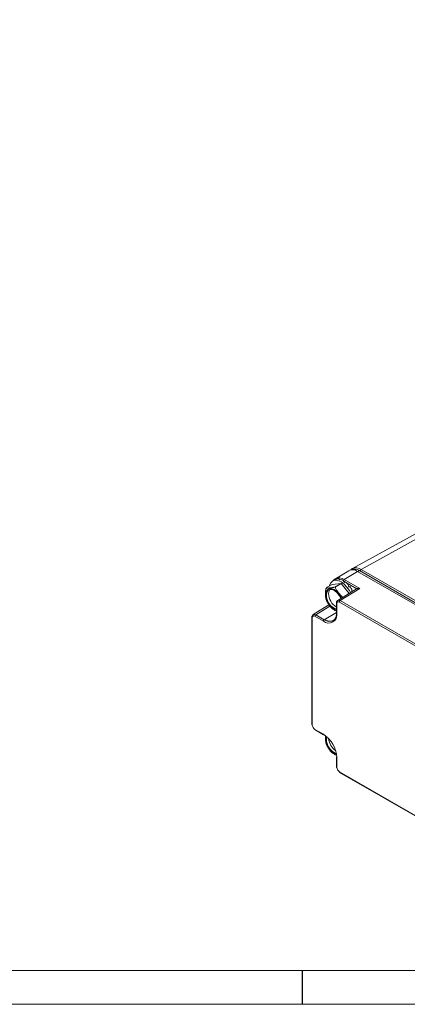
# Model space of a CAD drawing. Units: millimetres. Extents: x 5 to 550, y 5 to 426.
# Drawn here: x 370 to 431, y 5 to 160 of the extents above; entities that cross this region are included whole.
import ezdxf

# ---------------------------------------------------------------- set-up
doc = ezdxf.new("R2010")
doc.units = ezdxf.units.MM
doc.layers.add('BORDER', color=7, linetype='Continuous')
doc.layers.add('OBJECT', color=7, linetype='Continuous')
doc.styles.add('SLDTEXTSTYLE0', font='MONOSB_1.TTF')
doc.dimstyles.new('SLDDIMSTYLE10', dxfattribs={"dimtxt": 2.680284, "dimasz": 3.9624, "dimexe": 0, "dimexo": 0.0625, "dimgap": 0.670071, "dimtad": 0, "dimtih": 1, "dimtoh": 1, "dimlfac": 1.5, "dimrnd": 1e-09, "dimzin": 12, "dimdsep": 46, "dimtxsty": 'SLDTEXTSTYLE0', "dimsah": 1, "dimcen": 0.09, "dimadec": 0, "dimazin": 3, "dimtfac": 1, "dimtmove": 0, "dimatfit": 0, "dimfxl": 0, "dimfrac": 2, "dimtolj": 1, "dimtzin": 12, "dimarcsym": 0})
doc.dimstyles.new('SLDDIMSTYLE2', dxfattribs={"dimtxt": 2.680284, "dimasz": 3.9624, "dimexe": 0, "dimexo": 0.0625, "dimgap": 0.670071, "dimtad": 0, "dimtih": 1, "dimtoh": 1, "dimlfac": 1.5, "dimrnd": 1e-09, "dimzin": 12, "dimdsep": 46, "dimtxsty": 'SLDTEXTSTYLE0', "dimsah": 1, "dimcen": 0.09, "dimadec": 0, "dimazin": 3, "dimtfac": 1, "dimtofl": 0, "dimtmove": 0, "dimatfit": 3, "dimfxl": 0, "dimfrac": 2, "dimtolj": 1, "dimtzin": 12, "dimarcsym": 0})
doc.dimstyles.new('SLDDIMSTYLE8', dxfattribs={"dimtxt": 2.680284, "dimasz": 3.9624, "dimexe": 0, "dimexo": 0.0625, "dimgap": 0.670071, "dimtad": 0, "dimtih": 1, "dimtoh": 1, "dimdec": 1, "dimlfac": 1.5, "dimrnd": 1e-09, "dimzin": 12, "dimdsep": 46, "dimtxsty": 'SLDTEXTSTYLE0', "dimsah": 1, "dimcen": 0, "dimadec": 0, "dimazin": 3, "dimtfac": 1, "dimtdec": 3, "dimtofl": 0, "dimtmove": 0, "dimatfit": 3, "dimfxl": 0, "dimfrac": 2, "dimtolj": 1, "dimtzin": 12, "dimarcsym": 0})

# ---------------------------------------------------------------- blocks, each defined once
blk = doc.blocks.new('_D_9')
at = {"layer": 'OBJECT'}
for p, q in [((480.85, 208.89), (493.48, 197.11)), ((500.76, 199.23), (500.23, 199.23)), ((500.23, 199.23), (500.23, 195)), ((510.57, 199.23), (511.1, 199.23)), ((511.1, 199.23), (511.1, 195)), ((493.48, 197.11), (499.83, 197.11)), ((500.23, 195), (500.76, 195)), ((511.1, 195), (510.57, 195))]:
    blk.add_line(p, q, dxfattribs=at)
blk.add_circle((499.83, 195.83), 0, dxfattribs=at)
blk.add_circle((499.83, 195.83), 0, dxfattribs=at)
blk.add_solid([(480.85, 208.89), (483.3, 205.71), (484.2, 206.67)], dxfattribs=at)
at = {"layer": 'OBJECT', "char_height": 2.646, "attachment_point": 1, "style": 'SLDTEXTSTYLE0'}
for s, insert in [('4.19', (501.43, 198.48, -13.28)), ('%%c', (492.52, 194.95, -13.28)), ('106.4', (496.54, 194.95, -13.28))]:
    blk.add_mtext(s, dxfattribs=dict(at, insert=insert))
blk = doc.blocks.new('_D_11')
at = {"layer": 'OBJECT'}
for p, q in [((454.87, 246.98), (454.87, 289.23)), ((477.32, 257.85), (477.32, 289.23)), ((459.86, 288.17), (459.33, 288.17)), ((459.33, 288.17), (459.33, 283.94)), ((471.79, 288.17), (472.32, 288.17)), ((472.32, 288.17), (472.32, 283.94)), ((454.87, 286.06), (445.98, 286.06)), ((477.32, 286.06), (486.21, 286.06)), ((459.33, 283.94), (459.86, 283.94)), ((472.32, 283.94), (471.79, 283.94))]:
    blk.add_line(p, q, dxfattribs=at)
blk.add_circle((458.93, 284.78), 0, dxfattribs=at)
blk.add_circle((458.93, 284.78), 0, dxfattribs=at)
for points in [[(454.87, 286.06), (450.91, 286.72), (450.91, 285.4)], [(477.32, 286.06), (481.28, 285.4), (481.28, 286.72)]]:
    blk.add_solid(points, dxfattribs=at)
at = {"layer": 'OBJECT', "char_height": 2.646, "attachment_point": 1, "style": 'SLDTEXTSTYLE0'}
for s, insert in [('1.326', (460.52, 287.43, -13.28)), ('33.68', (453.63, 284.73, -13.28))]:
    blk.add_mtext(s, dxfattribs=dict(at, insert=insert))
blk = doc.blocks.new('_D_12')
at = {"layer": 'OBJECT'}
for p, q in [((502.86, 273.13), (502.33, 273.13)), ((502.33, 273.13), (502.33, 268.91)), ((512.67, 273.13), (513.2, 273.13)), ((513.2, 273.13), (513.2, 268.91)), ((498.75, 271.02), (492.4, 271.02)), ((492.4, 271.02), (492.4, 255.56)), ((502.33, 268.91), (502.86, 268.91)), ((513.2, 268.91), (512.67, 268.91)), ((480.15, 255.56), (495.58, 255.56)), ((492.4, 245.71), (492.4, 255.56)), ((456.14, 245.71), (495.58, 245.71))]:
    blk.add_line(p, q, dxfattribs=at)
blk.add_circle((501.93, 269.74), 0, dxfattribs=at)
blk.add_circle((501.93, 269.74), 0, dxfattribs=at)
for points in [[(492.4, 255.56), (491.74, 251.6), (493.06, 251.6)], [(492.4, 245.71), (493.06, 249.68), (491.74, 249.68)]]:
    blk.add_solid(points, dxfattribs=at)
at = {"layer": 'OBJECT', "char_height": 2.646, "attachment_point": 1, "style": 'SLDTEXTSTYLE0'}
for s, insert in [('.582', (503.52, 272.39, -13.28)), ('14.78', (496.63, 269.69, -13.28))]:
    blk.add_mtext(s, dxfattribs=dict(at, insert=insert))

msp = doc.modelspace()

# ---------------------------------------------------------------- linework, layer by layer
at = {"color": 7, "linetype": 'Continuous', "lineweight": 15}
for p, q in [((432.96292, 80.12501), (421.86871, 74.03285)), ((434.20552, 79.99161), (423.2449, 73.88511)), ((421.27838, 73.69987), (419.19206, 72.43525)), ((420.5797, 72.30946), (422.69241, 73.57169)), ((421.57391, 73.8448), (421.48351, 73.79261)), ((454.66212, 55.11597), (422.69241, 73.57169)), ((454.94051, 55.25075), (422.97079, 73.70647)), ((423.2449, 73.88511), (455.21462, 55.42939)), ((418.67832, 71.54519), (417.88746, 71.08864)), ((418.67832, 71.54519), (420.07924, 71.67046)), ((419.12404, 72.28655), (418.7649, 72.07922)), ((419.23303, 72.29406), (419.39813, 72.38936)), ((420.07924, 71.67046), (419.28838, 71.2139)), ((419.90177, 72.23231), (420.06686, 72.32762)), ((420.07924, 71.67046), (421.333, 70.11079)), ((420.5797, 72.30946), (423.03691, 70.89094)), ((420.62707, 71.81771), (420.79217, 71.91302)), ((422.51936, 70.84433), (419.56022, 69.01465)), ((423.03691, 70.89094), (419.94868, 68.98145)), ((421.32058, 71.1261), (421.26929, 71.19136)), ((421.29852, 71.11336), (421.46353, 71.20862)), ((418.1839, 68.32118), (415.70296, 66.78718)), ((419.35649, 68.59395), (419.35649, 67.04058)), ((419.41228, 68.51619), (419.41228, 66.96282)), ((446.76188, 53.19418), (419.81633, 68.74951)), ((419.94868, 68.98145), (446.89424, 53.42611)), ((416.09142, 66.75397), (417.43661, 65.97742)), ((415.49922, 66.36647), (415.49922, 49.50959)), ((415.55502, 66.28871), (415.55502, 49.43183)), ((417.30425, 65.74548), (415.95907, 66.52204)), ((415.95907, 48.73199), (417.30425, 47.95543)), ((415.99853, 48.64477), (417.34371, 47.86821)), ((417.77581, 47.20866), (417.8255, 47.57893)), ((419.35649, 44.38198), (419.35649, 42.82861)), ((419.41228, 44.30422), (419.41228, 42.75085)), ((419.81633, 42.05102), (446.76188, 26.49568)), ((419.85579, 41.9638), (446.80135, 26.40846))]:
    msp.add_line(p, q, dxfattribs=at)
at = {"color": 8, "linetype": 'Continuous', "lineweight": 15}
for p, q in [((422.71486, 73.55872), (422.97079, 73.70647)), ((419.97849, 72.27661), (419.83236, 72.30777)), ((420.76224, 71.89574), (420.50645, 72.04341)), ((422.55315, 70.86187), (420.92119, 71.80398)), ((418.32524, 68.13517), (416.09142, 66.75397)), ((419.35649, 67.12444), (417.43661, 65.97742)), ((417.67074, 47.26932), (417.7229, 47.66526))]:
    msp.add_line(p, q, dxfattribs=at)
at = {"color": 7, "linetype": 'Continuous', "lineweight": 15, "flags": 128}
for points in [[(418.26232, 71.30504), (418.28367, 71.39461), (418.46938, 71.80512), (418.76479, 72.07916), (419.14979, 72.19804), (419.59812, 72.15367), (420.07924, 71.94907), (420.56036, 71.59818), (421.0087, 71.12491), (421.39369, 70.56153), (421.55787, 70.24983)], [(417.77581, 69.888), (417.84222, 70.30928), (418.03428, 70.60822), (418.33116, 70.75242), (418.70069, 70.72628), (419.10284, 70.5326), (419.49401, 70.19239), (419.83183, 69.74251), (420.05049, 69.30741)], [(418.12604, 70.09019), (418.19245, 70.51146), (418.32789, 70.75184)], [(418.84898, 65.84938), (419.07738, 66.04296), (419.12198, 66.09791)]]:
    msp.add_lwpolyline(points, dxfattribs=at)
at = {"color": 8, "linetype": 'Continuous', "lineweight": 15, "flags": 128}
msp.add_lwpolyline([(417.67074, 69.94866), (417.73587, 70.38597), (417.92491, 70.70526), (418.21934, 70.87529), (418.59035, 70.8794), (419.00161, 70.7172), (419.41287, 70.40457), (419.78388, 69.9721), (420.07831, 69.46213), (420.12234, 69.36222)], dxfattribs=at)
at = {"color": 7, "linetype": 'Continuous', "lineweight": 15}
for centre, radius, start, end in [((421.88353, 72.51206), 1.33307, 52.6430822, 116.9971713), ((422.15238, 72.56406), 1.40532, 54.3824225, 114.307119), ((419.61025, 71.30346), 1.10642, 83.938885, 101.0529107), ((419.37211, 70.33068), 2.11435, 59.7126746, 70.8167099), ((418.5569, 69.13643), 3.56453, 43.329099, 51.164552), ((420.19496, 69.8898), 2.41916, 180.0425932, 249.7205674), ((420.75785, 70.19449), 2.63388, 182.2696158, 237.8557445), ((417.85651, 68.52093), 4.49835, 29.9820984, 36.6906321), ((420.10953, 68.73593), 0.29351, 123.2297059, 177.347685), ((416.25227, 66.50846), 0.29351, 123.2297059, 177.347685), ((418.12716, 66.75435), 1.30192, 230.7967148, 9.214037), ((417.59745, 65.7319), 0.29351, 123.2297059, 177.347685), ((415.59049, 49.51618), 0.09151, 184.1293369, 247.190804), ((416.04988, 48.72054), 0.09153, 172.8139965, 235.8738231), ((417.39506, 47.94398), 0.09153, 172.8139965, 235.8738231), ((414.83549, 44.09595), 4.58153, 2.6054785, 57.3945217), ((420.19985, 47.21252), 2.42405, 180.0911587, 249.3984504), ((420.81078, 47.54543), 2.69276, 185.5853799, 234.4092199), ((419.44776, 44.38857), 0.09151, 184.1293369, 247.190804), ((419.44776, 42.8352), 0.09151, 184.1293369, 247.190804), ((419.90714, 42.03957), 0.09153, 172.8139965, 235.8738231)]:
    msp.add_arc(centre, radius, start, end, dxfattribs=at)
at = {"color": 8, "linetype": 'Continuous', "lineweight": 15}
for centre, radius, start, end in [((422.42215, 72.72785), 1.41992, 54.5890078, 111.9706812), ((423.53491, 73.41105), 0.55573, 121.4556817, 152.7029303), ((419.7823, 71.22787), 1.34375, 53.6006397, 116.1339094), ((420.74686, 72.05877), 0.30131, 123.6948174, 166.1362215), ((420.33573, 69.97298), 2.6651, 180.5228059, 248.4426829), ((419.45019, 68.60228), 0.09407, 185.1046642, 246.2391042), ((419.45018, 67.04891), 0.09406, 185.0786699, 246.241471), ((415.59049, 66.37306), 0.0915, 184.1113758, 247.1925997), ((418.24454, 67.0358), 1.33152, 232.6430822, 296.9971713), ((420.3289, 47.29089), 2.65825, 180.4648837, 248.8635553)]:
    msp.add_arc(centre, radius, start, end, dxfattribs=at)
at = {"color": 7, "linetype": 'Continuous', "lineweight": 15}
for centre, major_axis, ratio, start_param, end_param in [((420.43845, 70.00983), (-1.31442, 2.27671), 0.196290071, 6.091811978, 6.283260249), ((420.43845, 70.00983), (-0.96448, 2.47699), 0.220357514, 5.732914783, 5.924363054), ((420.43845, 70.00983), (-0.63955, 2.65559), 0.285188495, 5.390462742, 5.581911012), ((420.43845, 70.00983), (-0.35319, 2.79444), 0.375900087, 5.070393135, 5.261841405), ((420.43845, 70.00983), (-0.10989, 2.87895), 0.480715706, 4.829802243, 4.960809785), ((419.81646, 68.28272), (-0.28581, 0.4951), 0.577205709, 5.498020652, 7.068512392), ((415.95919, 66.05525), (-0.28581, 0.4951), 0.577205709, 5.498020652, 7.068512392), ((415.95919, 49.19864), (-0.28573, 0.49495), 0.577557435, 0.78563177, 2.356123511), ((419.81646, 42.51767), (-0.28573, 0.49495), 0.577557435, 0.78563177, 2.356123511)]:
    msp.add_ellipse(centre, major_axis=major_axis, ratio=ratio, start_param=start_param, end_param=end_param, dxfattribs=at)
at = {"color": 8, "linetype": 'Continuous', "lineweight": 15}
for centre in [(419.95116, 68.36048), (416.0939, 66.13301)]:
    msp.add_ellipse(centre, major_axis=(-0.38601, 0.65715), ratio=0.577272048, start_param=5.493660148, end_param=6.357109546, dxfattribs=at)
at = {"color": 7, "linetype": 'Continuous', "lineweight": 15}
for points, knots in [([(421.90281, 74.03149), (421.86329, 74.01848), (421.76233, 73.98525), (421.6925, 73.90281), (421.64999, 73.85264)], [0, 0, 0, 0, 0.391379384, 1, 1, 1, 1]), ([(419.1986, 72.42174), (419.16848, 72.40937), (419.0482, 72.35994), (418.96996, 72.2478), (418.91131, 72.16374)], [0, 0, 0, 0, 0.250396557, 1, 1, 1, 1]), ([(417.66326, 69.42142), (417.6435, 69.51885), (417.60729, 69.69734), (417.61099, 70.12398), (417.60772, 70.48507), (417.70179, 70.82169), (417.75252, 70.93793), (417.8128, 71.02719), (417.85769, 71.07044), (417.88293, 71.08587), (417.88746, 71.08864)], [0, 0, 0, 0, 0.198826361, 0.364261637, 0.76267718, 0.833666678, 0.90509949, 0.947662411, 0.990610422, 1, 1, 1, 1]), ([(417.88746, 71.08864), (417.87204, 71.07898), (417.84125, 71.05968), (417.81382, 71.03071), (417.80896, 70.99945), (417.88949, 70.96397), (418.12324, 70.97428), (418.39677, 70.99766), (418.6414, 71.02616), (418.83749, 71.05959), (419.01288, 71.10453), (419.12124, 71.13896), (419.21188, 71.17488), (419.26219, 71.19909), (419.28398, 71.21141), (419.28838, 71.2139)], [0, 0, 0, 0, 0.027549074, 0.055012132, 0.09972698, 0.176019392, 0.396012874, 0.573823241, 0.696092041, 0.831389691, 0.882136432, 0.933202086, 0.965340453, 0.993002355, 1, 1, 1, 1]), ([(419.28838, 71.2139), (419.27296, 71.20216), (419.24217, 71.1787), (419.21474, 71.11384), (419.20989, 71.00479), (419.2904, 70.74526), (419.52427, 70.41519), (419.7974, 70.07016), (420.04306, 69.79245), (420.22644, 69.61188), (420.35444, 69.53749), (420.38091, 69.5221)], [0, 0, 0, 0, 0.031787063, 0.063474878, 0.115068397, 0.203097189, 0.456933185, 0.662096863, 0.803174781, 0.959285833, 1, 1, 1, 1]), ([(423.03691, 70.89094), (423.03568, 70.89116), (422.97345, 70.90251), (422.83898, 70.91505), (422.66477, 70.90042), (422.58465, 70.87275), (422.55315, 70.86187)], [0, 0, 0, 0, 0.006756492, 0.340158666, 0.74057455, 1, 1, 1, 1]), ([(417.66134, 69.4209), (417.67157, 69.3715), (417.71981, 69.1385), (417.9165, 68.7175), (418.23708, 68.21037), (418.56392, 67.83078), (418.78605, 67.67639), (418.86014, 67.6249)], [0, 0, 0, 0, 0.071276075, 0.336157706, 0.600759819, 0.866841595, 1, 1, 1, 1]), ([(419.52991, 68.98905), (419.49115, 68.95274), (419.40915, 68.8759), (419.36319, 68.72966), (419.35829, 68.63045), (419.35649, 68.59395)], [0, 0, 0, 0, 0.361592237, 0.765105883, 1, 1, 1, 1]), ([(415.67265, 66.76158), (415.63389, 66.72526), (415.55189, 66.64842), (415.50592, 66.50219), (415.50103, 66.40298), (415.49922, 66.36647)], [0, 0, 0, 0, 0.361592237, 0.765105883, 1, 1, 1, 1]), ([(418.86014, 67.6249), (418.93374, 67.56252), (419.05754, 67.45758), (419.1924, 67.41074), (419.24708, 67.39175)], [0, 0, 0, 0, 0.594554814, 1, 1, 1, 1]), ([(419.35649, 67.04058), (419.3535, 66.95194), (419.3448, 66.69364), (419.26421, 66.34292), (419.13934, 66.159), (419.08236, 66.07508)], [0, 0, 0, 0, 0.221238704, 0.644645922, 1, 1, 1, 1]), ([(419.35649, 67.36518), (419.31657, 67.36475), (419.26769, 67.36423), (419.24591, 67.37637), (419.24192, 67.3786)], [0, 0, 0, 0, 0.816566872, 1, 1, 1, 1]), ([(419.08236, 66.07508), (419.07236, 66.05716), (418.99948, 65.92659), (418.78808, 65.79902), (418.44552, 65.70161), (418.02736, 65.7568), (417.71111, 65.88778), (417.55098, 65.9787), (417.5342, 65.98823)], [0, 0, 0, 0, 0.037061334, 0.270148242, 0.515823542, 0.757960158, 0.974643205, 1, 1, 1, 1]), ([(417.66326, 46.74208), (417.64411, 46.83973), (417.60902, 47.01861), (417.6039, 47.33764), (417.62683, 47.55903), (417.63969, 47.68314)], [0, 0, 0, 0, 0.3455858561, 0.6331336997, 1, 1, 1, 1]), ([(417.66134, 46.74156), (417.67157, 46.69216), (417.71981, 46.45916), (417.9165, 46.03816), (418.23708, 45.53103), (418.56392, 45.15144), (418.78605, 44.99706), (418.86014, 44.94556)], [0, 0, 0, 0, 0.071276075, 0.336157706, 0.600759819, 0.866841595, 1, 1, 1, 1]), ([(418.86014, 44.94556), (418.93374, 44.88318), (419.05754, 44.77824), (419.1924, 44.7314), (419.24708, 44.71241)], [0, 0, 0, 0, 0.594554814, 1, 1, 1, 1])]:
    msp.add_open_spline(points, degree=3, knots=knots, dxfattribs=at)
at = {"layer": 'BORDER', "lineweight": 15}
msp.add_line((10.78387, 10.78387), (544.80378, 10.78387), dxfattribs=at)
at = {"layer": 'BORDER'}
msp.add_line((413.96024, 10.78387), (413.96024, 5.461), dxfattribs=at)
at = {"layer": 'BORDER', "lineweight": 0}
msp.add_line((5.461, 5.461), (550.12665, 5.461), dxfattribs=at)

# ---------------------------------------------------------------- dimensions: what is measured, and where the dimension line sits
at = {"layer": 'OBJECT'}
dim = msp.add_linear_dim(base=(477.32094, 286.05831), p1=(454.87073, 245.71386), p2=(477.32094, 255.5606), text='(<> \\PTYP)', dimstyle='SLDDIMSTYLE10', dxfattribs=at)
dim.commit()
dim.dimension.update_dxf_attribs({"geometry": '_D_11', "text_midpoint": (465.82732, 286.05831), "dimtype": 160})
dim = msp.add_linear_dim(base=(492.40111, 255.5606), p1=(454.87073, 245.71386), p2=(477.32094, 255.5606), angle=90, text='(<>\\PTYP)', dimstyle='SLDDIMSTYLE2', dxfattribs=at)
dim.commit()
dim.dimension.update_dxf_attribs({"geometry": '_D_12', "text_midpoint": (492.40111, 271.0196), "dimtype": 160})
dim = msp.add_diameter_dim_2p(p1=(428.8906, 257.32963), p2=(480.85086, 208.89114), text='(<>)', dimstyle='SLDDIMSTYLE8', dxfattribs=at)
dim.commit()
dim.dimension.update_dxf_attribs({"geometry": '_D_9', "text_midpoint": (505.66828, 197.11428), "dimtype": 163})

doc.saveas('drawing.dxf')
